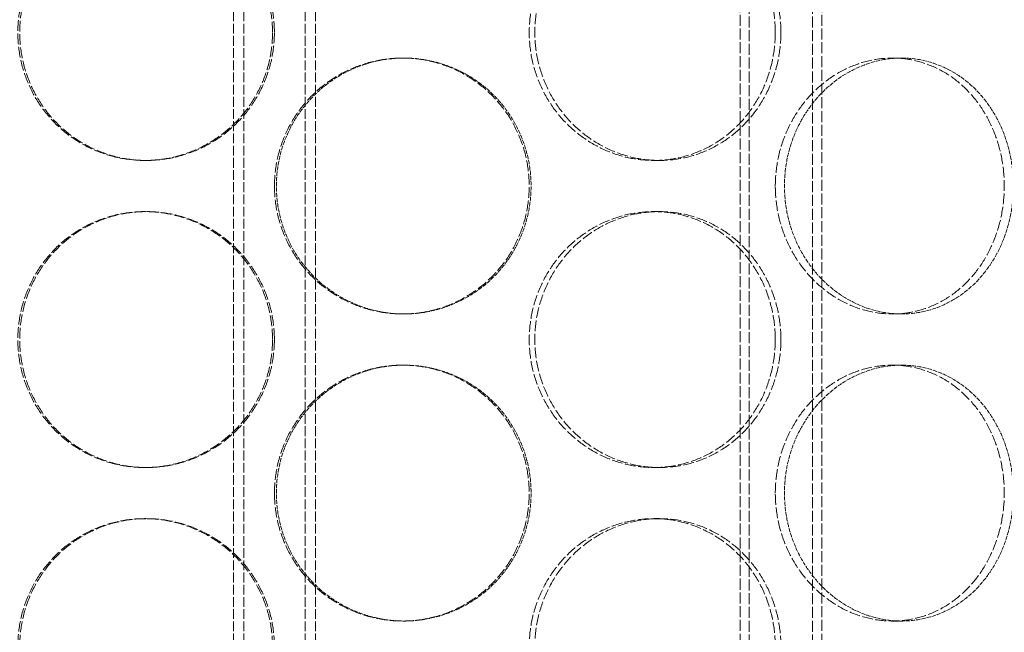
# Model space of a CAD drawing. Units: millimetres. Extents: x 23261 to 34709, y 18543 to 27937.
# Drawn here: x 26446 to 26638, y 25646 to 25765 of the extents above; entities that cross this region are included whole.
import ezdxf

# ---------------------------------------------------------------- set-up
doc = ezdxf.new("R2010")
doc.units = ezdxf.units.MM
doc.linetypes.add('DASHED', pattern=[0.2068, 0.1655, -0.0413])
doc.layers.add('Hidden (ISO)', color=1, linetype='DASHED', lineweight=18, true_color=0xff0000)

msp = doc.modelspace()

# ---------------------------------------------------------------- linework, layer by layer
at = {"layer": 'Hidden (ISO)', "ltscale": 12.995648}
for p, q in [((26586.71, 25551.74), (26586.71, 26841.74)), ((26602.71, 25551.74), (26602.71, 26841.74))]:
    msp.add_line(p, q, dxfattribs=at)
at = {"layer": 'Hidden (ISO)', "ltscale": 12.9755}
for p, q in [((26588.51, 25551.74), (26588.51, 26839.74)), ((26600.91, 25551.74), (26600.91, 26839.74))]:
    msp.add_line(p, q, dxfattribs=at)
at = {"layer": 'Hidden (ISO)', "ltscale": 11.524822}
for p, q in [((26487.71, 25605.24), (26487.71, 25891.24)), ((26489.71, 25605.24), (26489.71, 25891.24)), ((26501.71, 25605.24), (26501.71, 25891.24)), ((26503.71, 25605.24), (26503.71, 25891.24))]:
    msp.add_line(p, q, dxfattribs=at)
at = {"layer": 'Hidden (ISO)', "ltscale": 0.253737}
for p, q in [((26521.08, 25757.74), (26520.71, 25757.74)), ((26618.29, 25757.74), (26616.5, 25757.74)), ((26470.7, 25737.74), (26470.33, 25737.74)), ((26569.87, 25737.74), (26570.97, 25737.74)), ((26470.7, 25727.74), (26470.33, 25727.74)), ((26569.87, 25727.74), (26570.97, 25727.74)), ((26521.08, 25707.74), (26520.71, 25707.74)), ((26618.29, 25707.74), (26616.5, 25707.74)), ((26521.08, 25697.74), (26520.71, 25697.74)), ((26618.29, 25697.74), (26616.5, 25697.74)), ((26470.7, 25677.74), (26470.33, 25677.74)), ((26569.87, 25677.74), (26570.97, 25677.74)), ((26470.7, 25667.74), (26470.33, 25667.74)), ((26569.87, 25667.74), (26570.97, 25667.74)), ((26521.08, 25647.74), (26520.71, 25647.74)), ((26618.29, 25647.74), (26616.5, 25647.74))]:
    msp.add_line(p, q, dxfattribs=at)
at = {"layer": 'Hidden (ISO)', "ltscale": 12.665966}
for points in [[(26495.33, 25762.74), (26495.33, 25761.17), (26495.18, 25759.55), (26494.55, 25756.32), (26494.06, 25754.71), (26492.78, 25751.63), (26491.98, 25750.15), (26490.14, 25747.42), (26489.1, 25746.17), (26486.88, 25743.95), (26485.62, 25742.91), (26482.89, 25741.08), (26481.42, 25740.28), (26478.34, 25739.01), (26476.74, 25738.52), (26473.52, 25737.89), (26471.9, 25737.74), (26468.77, 25737.74), (26467.16, 25737.89), (26463.94, 25738.52), (26462.35, 25739.01), (26459.29, 25740.28), (26457.83, 25741.08), (26455.12, 25742.91), (26453.88, 25743.95), (26451.69, 25746.17), (26450.66, 25747.42), (26448.84, 25750.15), (26448.06, 25751.63), (26446.8, 25754.71), (26446.32, 25756.32), (26445.69, 25759.55), (26445.55, 25761.17), (26445.55, 25764.31), (26445.69, 25765.93), (26446.32, 25769.16), (26446.8, 25770.77), (26448.06, 25773.85), (26448.84, 25775.32), (26450.66, 25778.05), (26451.69, 25779.31), (26453.88, 25781.53), (26455.12, 25782.57), (26457.83, 25784.4), (26459.29, 25785.2), (26462.35, 25786.47), (26463.94, 25786.96), (26467.16, 25787.59), (26468.77, 25787.74), (26471.9, 25787.74), (26473.52, 25787.59), (26476.74, 25786.96), (26478.34, 25786.47), (26481.42, 25785.2), (26482.89, 25784.4), (26485.62, 25782.57), (26486.88, 25781.53), (26489.1, 25779.31), (26490.14, 25778.05), (26491.98, 25775.32), (26492.78, 25773.85), (26494.06, 25770.77), (26494.55, 25769.16), (26495.18, 25765.93), (26495.33, 25764.31), (26495.33, 25762.74)], [(26594.7, 25762.74), (26594.7, 25761.17), (26594.56, 25759.55), (26593.97, 25756.32), (26593.51, 25754.71), (26592.32, 25751.63), (26591.57, 25750.15), (26589.84, 25747.42), (26588.86, 25746.17), (26586.77, 25743.95), (26585.58, 25742.91), (26582.99, 25741.08), (26581.59, 25740.28), (26578.66, 25739.01), (26577.13, 25738.52), (26574.03, 25737.89), (26572.48, 25737.74), (26569.46, 25737.74), (26567.89, 25737.89), (26564.77, 25738.52), (26563.21, 25739.01), (26560.22, 25740.28), (26558.78, 25741.08), (26556.12, 25742.91), (26554.89, 25743.95), (26552.72, 25746.17), (26551.7, 25747.42), (26549.9, 25750.15), (26549.11, 25751.63), (26547.86, 25754.71), (26547.38, 25756.32), (26546.76, 25759.55), (26546.61, 25761.17), (26546.61, 25764.31), (26546.76, 25765.93), (26547.38, 25769.16), (26547.86, 25770.77), (26549.11, 25773.85), (26549.9, 25775.32), (26551.7, 25778.05), (26552.72, 25779.31), (26554.89, 25781.53), (26556.12, 25782.57), (26558.78, 25784.4), (26560.22, 25785.2), (26563.21, 25786.47), (26564.77, 25786.96), (26567.89, 25787.59), (26569.46, 25787.74), (26572.48, 25787.74), (26574.03, 25787.59), (26577.13, 25786.96), (26578.66, 25786.47), (26581.59, 25785.2), (26582.99, 25784.4), (26585.58, 25782.57), (26586.77, 25781.53), (26588.86, 25779.31), (26589.84, 25778.05), (26591.57, 25775.32), (26592.32, 25773.85), (26593.51, 25770.77), (26593.97, 25769.16), (26594.56, 25765.93), (26594.7, 25764.31), (26594.7, 25762.74)], [(26495.33, 25702.74), (26495.33, 25701.17), (26495.18, 25699.55), (26494.55, 25696.32), (26494.06, 25694.71), (26492.78, 25691.63), (26491.98, 25690.15), (26490.14, 25687.42), (26489.1, 25686.17), (26486.88, 25683.95), (26485.62, 25682.91), (26482.89, 25681.08), (26481.42, 25680.28), (26478.34, 25679.01), (26476.74, 25678.52), (26473.52, 25677.89), (26471.9, 25677.74), (26468.77, 25677.74), (26467.16, 25677.89), (26463.94, 25678.52), (26462.35, 25679.01), (26459.29, 25680.28), (26457.83, 25681.08), (26455.12, 25682.91), (26453.88, 25683.95), (26451.69, 25686.17), (26450.66, 25687.42), (26448.84, 25690.15), (26448.06, 25691.63), (26446.8, 25694.71), (26446.32, 25696.32), (26445.69, 25699.55), (26445.55, 25701.17), (26445.55, 25704.31), (26445.69, 25705.93), (26446.32, 25709.16), (26446.8, 25710.77), (26448.06, 25713.85), (26448.84, 25715.32), (26450.66, 25718.05), (26451.69, 25719.31), (26453.88, 25721.53), (26455.12, 25722.57), (26457.83, 25724.4), (26459.29, 25725.2), (26462.35, 25726.47), (26463.94, 25726.96), (26467.16, 25727.59), (26468.77, 25727.74), (26471.9, 25727.74), (26473.52, 25727.59), (26476.74, 25726.96), (26478.34, 25726.47), (26481.42, 25725.2), (26482.89, 25724.4), (26485.62, 25722.57), (26486.88, 25721.53), (26489.1, 25719.31), (26490.14, 25718.05), (26491.98, 25715.32), (26492.78, 25713.85), (26494.06, 25710.77), (26494.55, 25709.16), (26495.18, 25705.93), (26495.33, 25704.31), (26495.33, 25702.74)], [(26594.7, 25702.74), (26594.7, 25701.17), (26594.56, 25699.55), (26593.97, 25696.32), (26593.51, 25694.71), (26592.32, 25691.63), (26591.57, 25690.15), (26589.84, 25687.42), (26588.86, 25686.17), (26586.77, 25683.95), (26585.58, 25682.91), (26582.99, 25681.08), (26581.59, 25680.28), (26578.66, 25679.01), (26577.13, 25678.52), (26574.03, 25677.89), (26572.48, 25677.74), (26569.46, 25677.74), (26567.89, 25677.89), (26564.77, 25678.52), (26563.21, 25679.01), (26560.22, 25680.28), (26558.78, 25681.08), (26556.12, 25682.91), (26554.89, 25683.95), (26552.72, 25686.17), (26551.7, 25687.42), (26549.9, 25690.15), (26549.11, 25691.63), (26547.86, 25694.71), (26547.38, 25696.32), (26546.76, 25699.55), (26546.61, 25701.17), (26546.61, 25704.31), (26546.76, 25705.93), (26547.38, 25709.16), (26547.86, 25710.77), (26549.11, 25713.85), (26549.9, 25715.32), (26551.7, 25718.05), (26552.72, 25719.31), (26554.89, 25721.53), (26556.12, 25722.57), (26558.78, 25724.4), (26560.22, 25725.2), (26563.21, 25726.47), (26564.77, 25726.96), (26567.89, 25727.59), (26569.46, 25727.74), (26572.48, 25727.74), (26574.03, 25727.59), (26577.13, 25726.96), (26578.66, 25726.47), (26581.59, 25725.2), (26582.99, 25724.4), (26585.58, 25722.57), (26586.77, 25721.53), (26588.86, 25719.31), (26589.84, 25718.05), (26591.57, 25715.32), (26592.32, 25713.85), (26593.51, 25710.77), (26593.97, 25709.16), (26594.56, 25705.93), (26594.7, 25704.31), (26594.7, 25702.74)], [(26495.33, 25642.74), (26495.33, 25641.17), (26495.18, 25639.55), (26494.55, 25636.32), (26494.06, 25634.71), (26492.78, 25631.63), (26491.98, 25630.15), (26490.14, 25627.42), (26489.1, 25626.17), (26486.88, 25623.95), (26485.62, 25622.91), (26482.89, 25621.08), (26481.42, 25620.28), (26478.34, 25619.01), (26476.74, 25618.52), (26473.52, 25617.89), (26471.9, 25617.74), (26468.77, 25617.74), (26467.16, 25617.89), (26463.94, 25618.52), (26462.35, 25619.01), (26459.29, 25620.28), (26457.83, 25621.08), (26455.12, 25622.91), (26453.88, 25623.95), (26451.69, 25626.17), (26450.66, 25627.42), (26448.84, 25630.15), (26448.06, 25631.63), (26446.8, 25634.71), (26446.32, 25636.32), (26445.69, 25639.55), (26445.55, 25641.17), (26445.55, 25644.31), (26445.69, 25645.93), (26446.32, 25649.16), (26446.8, 25650.77), (26448.06, 25653.85), (26448.84, 25655.32), (26450.66, 25658.05), (26451.69, 25659.31), (26453.88, 25661.53), (26455.12, 25662.57), (26457.83, 25664.4), (26459.29, 25665.2), (26462.35, 25666.47), (26463.94, 25666.96), (26467.16, 25667.59), (26468.77, 25667.74), (26471.9, 25667.74), (26473.52, 25667.59), (26476.74, 25666.96), (26478.34, 25666.47), (26481.42, 25665.2), (26482.89, 25664.4), (26485.62, 25662.57), (26486.88, 25661.53), (26489.1, 25659.31), (26490.14, 25658.05), (26491.98, 25655.32), (26492.78, 25653.85), (26494.06, 25650.77), (26494.55, 25649.16), (26495.18, 25645.93), (26495.33, 25644.31), (26495.33, 25642.74)], [(26594.7, 25642.74), (26594.7, 25641.17), (26594.56, 25639.55), (26593.97, 25636.32), (26593.51, 25634.71), (26592.32, 25631.63), (26591.57, 25630.15), (26589.84, 25627.42), (26588.86, 25626.17), (26586.77, 25623.95), (26585.58, 25622.91), (26582.99, 25621.08), (26581.59, 25620.28), (26578.66, 25619.01), (26577.13, 25618.52), (26574.03, 25617.89), (26572.48, 25617.74), (26569.46, 25617.74), (26567.89, 25617.89), (26564.77, 25618.52), (26563.21, 25619.01), (26560.22, 25620.28), (26558.78, 25621.08), (26556.12, 25622.91), (26554.89, 25623.95), (26552.72, 25626.17), (26551.7, 25627.42), (26549.9, 25630.15), (26549.11, 25631.63), (26547.86, 25634.71), (26547.38, 25636.32), (26546.76, 25639.55), (26546.61, 25641.17), (26546.61, 25644.31), (26546.76, 25645.93), (26547.38, 25649.16), (26547.86, 25650.77), (26549.11, 25653.85), (26549.9, 25655.32), (26551.7, 25658.05), (26552.72, 25659.31), (26554.89, 25661.53), (26556.12, 25662.57), (26558.78, 25664.4), (26560.22, 25665.2), (26563.21, 25666.47), (26564.77, 25666.96), (26567.89, 25667.59), (26569.46, 25667.74), (26572.48, 25667.74), (26574.03, 25667.59), (26577.13, 25666.96), (26578.66, 25666.47), (26581.59, 25665.2), (26582.99, 25664.4), (26585.58, 25662.57), (26586.77, 25661.53), (26588.86, 25659.31), (26589.84, 25658.05), (26591.57, 25655.32), (26592.32, 25653.85), (26593.51, 25650.77), (26593.97, 25649.16), (26594.56, 25645.93), (26594.7, 25644.31), (26594.7, 25642.74)]]:
    msp.add_open_spline(points, degree=3, knots=[0, 0, 0, 0, 0.471138, 0.471138, 0.942276, 0.942276, 1.413414, 1.413414, 1.884552, 1.884552, 2.355689, 2.355689, 2.826826, 2.826826, 3.297963, 3.297963, 3.7691, 3.7691, 4.240238, 4.240238, 4.711375, 4.711375, 5.182512, 5.182512, 5.653649, 5.653649, 6.124787, 6.124787, 6.595925, 6.595925, 7.067063, 7.067063, 7.538201, 7.538201, 8.009339, 8.009339, 8.480477, 8.480477, 8.951615, 8.951615, 9.422753, 9.422753, 9.89389, 9.89389, 10.365027, 10.365027, 10.836164, 10.836164, 11.307301, 11.307301, 11.778439, 11.778439, 12.249576, 12.249576, 12.720713, 12.720713, 13.19185, 13.19185, 13.662988, 13.662988, 14.134126, 14.134126, 14.605264, 14.605264, 15.076402, 15.076402, 15.076402, 15.076402], dxfattribs=at)
at = {"layer": 'Hidden (ISO)', "ltscale": 12.666162}
for points in [[(26495.7, 25762.74), (26495.7, 25764.31), (26495.55, 25765.93), (26494.92, 25769.16), (26494.43, 25770.77), (26493.15, 25773.85), (26492.35, 25775.32), (26490.51, 25778.05), (26489.47, 25779.31), (26487.25, 25781.53), (26485.99, 25782.57), (26483.26, 25784.4), (26481.79, 25785.2), (26478.71, 25786.47), (26477.11, 25786.96), (26473.89, 25787.59), (26472.27, 25787.74), (26469.14, 25787.74), (26467.52, 25787.59), (26464.31, 25786.96), (26462.72, 25786.47), (26459.66, 25785.2), (26458.2, 25784.4), (26455.49, 25782.57), (26454.25, 25781.53), (26452.06, 25779.31), (26451.03, 25778.05), (26449.21, 25775.32), (26448.43, 25773.85), (26447.17, 25770.77), (26446.69, 25769.16), (26446.07, 25765.93), (26445.92, 25764.31), (26445.92, 25761.17), (26446.07, 25759.55), (26446.69, 25756.32), (26447.17, 25754.71), (26448.43, 25751.63), (26449.21, 25750.15), (26451.03, 25747.42), (26452.06, 25746.17), (26454.25, 25743.95), (26455.49, 25742.91), (26458.2, 25741.08), (26459.66, 25740.28), (26462.72, 25739.01), (26464.31, 25738.52), (26467.52, 25737.89), (26469.14, 25737.74), (26472.27, 25737.74), (26473.89, 25737.89), (26477.11, 25738.52), (26478.71, 25739.01), (26481.79, 25740.28), (26483.26, 25741.08), (26485.99, 25742.91), (26487.25, 25743.95), (26489.47, 25746.17), (26490.51, 25747.42), (26492.35, 25750.15), (26493.15, 25751.63), (26494.43, 25754.71), (26494.92, 25756.32), (26495.55, 25759.55), (26495.7, 25761.17), (26495.7, 25762.74)], [(26593.6, 25762.74), (26593.6, 25764.31), (26593.46, 25765.93), (26592.87, 25769.16), (26592.41, 25770.77), (26591.22, 25773.85), (26590.47, 25775.32), (26588.74, 25778.05), (26587.76, 25779.31), (26585.67, 25781.53), (26584.48, 25782.57), (26581.9, 25784.4), (26580.5, 25785.2), (26577.56, 25786.47), (26576.03, 25786.96), (26572.94, 25787.59), (26571.38, 25787.74), (26568.36, 25787.74), (26566.79, 25787.59), (26563.67, 25786.96), (26562.12, 25786.47), (26559.12, 25785.2), (26557.69, 25784.4), (26555.02, 25782.57), (26553.8, 25781.53), (26551.62, 25779.31), (26550.6, 25778.05), (26548.8, 25775.32), (26548.02, 25773.85), (26546.76, 25770.77), (26546.28, 25769.16), (26545.66, 25765.93), (26545.51, 25764.31), (26545.51, 25761.17), (26545.66, 25759.55), (26546.28, 25756.32), (26546.76, 25754.71), (26548.02, 25751.63), (26548.8, 25750.15), (26550.6, 25747.42), (26551.62, 25746.17), (26553.8, 25743.95), (26555.02, 25742.91), (26557.69, 25741.08), (26559.12, 25740.28), (26562.12, 25739.01), (26563.67, 25738.52), (26566.79, 25737.89), (26568.36, 25737.74), (26571.38, 25737.74), (26572.94, 25737.89), (26576.03, 25738.52), (26577.56, 25739.01), (26580.5, 25740.28), (26581.9, 25741.08), (26584.48, 25742.91), (26585.67, 25743.95), (26587.76, 25746.17), (26588.74, 25747.42), (26590.47, 25750.15), (26591.22, 25751.63), (26592.41, 25754.71), (26592.87, 25756.32), (26593.46, 25759.55), (26593.6, 25761.17), (26593.6, 25762.74)], [(26495.71, 25732.74), (26495.71, 25731.17), (26495.86, 25729.55), (26496.5, 25726.32), (26496.98, 25724.71), (26498.26, 25721.63), (26499.06, 25720.15), (26500.9, 25717.42), (26501.95, 25716.17), (26504.17, 25713.95), (26505.42, 25712.91), (26508.15, 25711.08), (26509.63, 25710.28), (26512.71, 25709.01), (26514.31, 25708.52), (26517.53, 25707.89), (26519.15, 25707.74), (26522.28, 25707.74), (26523.89, 25707.89), (26527.1, 25708.52), (26528.7, 25709.01), (26531.75, 25710.28), (26533.22, 25711.08), (26535.92, 25712.91), (26537.16, 25713.95), (26539.36, 25716.17), (26540.39, 25717.42), (26542.2, 25720.15), (26542.99, 25721.63), (26544.25, 25724.71), (26544.73, 25726.32), (26545.35, 25729.55), (26545.5, 25731.17), (26545.5, 25734.31), (26545.35, 25735.93), (26544.73, 25739.16), (26544.25, 25740.77), (26542.99, 25743.85), (26542.2, 25745.32), (26540.39, 25748.05), (26539.36, 25749.31), (26537.16, 25751.53), (26535.92, 25752.57), (26533.22, 25754.4), (26531.75, 25755.2), (26528.7, 25756.47), (26527.1, 25756.96), (26523.89, 25757.59), (26522.28, 25757.74), (26519.15, 25757.74), (26517.53, 25757.59), (26514.31, 25756.96), (26512.71, 25756.47), (26509.63, 25755.2), (26508.15, 25754.4), (26505.42, 25752.57), (26504.17, 25751.53), (26501.95, 25749.31), (26500.9, 25748.05), (26499.06, 25745.32), (26498.26, 25743.85), (26496.98, 25740.77), (26496.5, 25739.16), (26495.86, 25735.93), (26495.71, 25734.31), (26495.71, 25732.74)], [(26593.61, 25732.74), (26593.61, 25731.17), (26593.75, 25729.55), (26594.34, 25726.32), (26594.79, 25724.71), (26595.98, 25721.63), (26596.73, 25720.15), (26598.43, 25717.42), (26599.4, 25716.17), (26601.45, 25713.95), (26602.6, 25712.91), (26605.11, 25711.08), (26606.46, 25710.28), (26609.26, 25709.01), (26610.72, 25708.52), (26613.64, 25707.89), (26615.1, 25707.74), (26617.91, 25707.74), (26619.36, 25707.89), (26622.22, 25708.52), (26623.64, 25709.01), (26626.35, 25710.28), (26627.64, 25711.08), (26630.02, 25712.91), (26631.11, 25713.95), (26633.03, 25716.17), (26633.93, 25717.42), (26635.51, 25720.15), (26636.19, 25721.63), (26637.29, 25724.71), (26637.7, 25726.32), (26638.24, 25729.55), (26638.37, 25731.17), (26638.37, 25734.31), (26638.24, 25735.93), (26637.7, 25739.16), (26637.29, 25740.77), (26636.19, 25743.85), (26635.51, 25745.32), (26633.93, 25748.05), (26633.03, 25749.31), (26631.11, 25751.53), (26630.02, 25752.57), (26627.64, 25754.4), (26626.35, 25755.2), (26623.64, 25756.47), (26622.22, 25756.96), (26619.36, 25757.59), (26617.91, 25757.74), (26615.1, 25757.74), (26613.64, 25757.59), (26610.72, 25756.96), (26609.26, 25756.47), (26606.46, 25755.2), (26605.11, 25754.4), (26602.6, 25752.57), (26601.45, 25751.53), (26599.4, 25749.31), (26598.43, 25748.05), (26596.73, 25745.32), (26595.98, 25743.85), (26594.79, 25740.77), (26594.34, 25739.16), (26593.75, 25735.93), (26593.61, 25734.31), (26593.61, 25732.74)], [(26495.7, 25702.74), (26495.7, 25704.31), (26495.55, 25705.93), (26494.92, 25709.16), (26494.43, 25710.77), (26493.15, 25713.85), (26492.35, 25715.32), (26490.51, 25718.05), (26489.47, 25719.31), (26487.25, 25721.53), (26485.99, 25722.57), (26483.26, 25724.4), (26481.79, 25725.2), (26478.71, 25726.47), (26477.11, 25726.96), (26473.89, 25727.59), (26472.27, 25727.74), (26469.14, 25727.74), (26467.52, 25727.59), (26464.31, 25726.96), (26462.72, 25726.47), (26459.66, 25725.2), (26458.2, 25724.4), (26455.49, 25722.57), (26454.25, 25721.53), (26452.06, 25719.31), (26451.03, 25718.05), (26449.21, 25715.32), (26448.43, 25713.85), (26447.17, 25710.77), (26446.69, 25709.16), (26446.07, 25705.93), (26445.92, 25704.31), (26445.92, 25701.17), (26446.07, 25699.55), (26446.69, 25696.32), (26447.17, 25694.71), (26448.43, 25691.63), (26449.21, 25690.15), (26451.03, 25687.42), (26452.06, 25686.17), (26454.25, 25683.95), (26455.49, 25682.91), (26458.2, 25681.08), (26459.66, 25680.28), (26462.72, 25679.01), (26464.31, 25678.52), (26467.52, 25677.89), (26469.14, 25677.74), (26472.27, 25677.74), (26473.89, 25677.89), (26477.11, 25678.52), (26478.71, 25679.01), (26481.79, 25680.28), (26483.26, 25681.08), (26485.99, 25682.91), (26487.25, 25683.95), (26489.47, 25686.17), (26490.51, 25687.42), (26492.35, 25690.15), (26493.15, 25691.63), (26494.43, 25694.71), (26494.92, 25696.32), (26495.55, 25699.55), (26495.7, 25701.17), (26495.7, 25702.74)], [(26593.6, 25702.74), (26593.6, 25704.31), (26593.46, 25705.93), (26592.87, 25709.16), (26592.41, 25710.77), (26591.22, 25713.85), (26590.47, 25715.32), (26588.74, 25718.05), (26587.76, 25719.31), (26585.67, 25721.53), (26584.48, 25722.57), (26581.9, 25724.4), (26580.5, 25725.2), (26577.56, 25726.47), (26576.03, 25726.96), (26572.94, 25727.59), (26571.38, 25727.74), (26568.36, 25727.74), (26566.79, 25727.59), (26563.67, 25726.96), (26562.12, 25726.47), (26559.12, 25725.2), (26557.69, 25724.4), (26555.02, 25722.57), (26553.8, 25721.53), (26551.62, 25719.31), (26550.6, 25718.05), (26548.8, 25715.32), (26548.02, 25713.85), (26546.76, 25710.77), (26546.28, 25709.16), (26545.66, 25705.93), (26545.51, 25704.31), (26545.51, 25701.17), (26545.66, 25699.55), (26546.28, 25696.32), (26546.76, 25694.71), (26548.02, 25691.63), (26548.8, 25690.15), (26550.6, 25687.42), (26551.62, 25686.17), (26553.8, 25683.95), (26555.02, 25682.91), (26557.69, 25681.08), (26559.12, 25680.28), (26562.12, 25679.01), (26563.67, 25678.52), (26566.79, 25677.89), (26568.36, 25677.74), (26571.38, 25677.74), (26572.94, 25677.89), (26576.03, 25678.52), (26577.56, 25679.01), (26580.5, 25680.28), (26581.9, 25681.08), (26584.48, 25682.91), (26585.67, 25683.95), (26587.76, 25686.17), (26588.74, 25687.42), (26590.47, 25690.15), (26591.22, 25691.63), (26592.41, 25694.71), (26592.87, 25696.32), (26593.46, 25699.55), (26593.6, 25701.17), (26593.6, 25702.74)], [(26495.71, 25672.74), (26495.71, 25671.17), (26495.86, 25669.55), (26496.5, 25666.32), (26496.98, 25664.71), (26498.26, 25661.63), (26499.06, 25660.15), (26500.9, 25657.42), (26501.95, 25656.17), (26504.17, 25653.95), (26505.42, 25652.91), (26508.15, 25651.08), (26509.63, 25650.28), (26512.71, 25649.01), (26514.31, 25648.52), (26517.53, 25647.89), (26519.15, 25647.74), (26522.28, 25647.74), (26523.89, 25647.89), (26527.1, 25648.52), (26528.7, 25649.01), (26531.75, 25650.28), (26533.22, 25651.08), (26535.92, 25652.91), (26537.16, 25653.95), (26539.36, 25656.17), (26540.39, 25657.42), (26542.2, 25660.15), (26542.99, 25661.63), (26544.25, 25664.71), (26544.73, 25666.32), (26545.35, 25669.55), (26545.5, 25671.17), (26545.5, 25674.31), (26545.35, 25675.93), (26544.73, 25679.16), (26544.25, 25680.77), (26542.99, 25683.85), (26542.2, 25685.32), (26540.39, 25688.05), (26539.36, 25689.31), (26537.16, 25691.53), (26535.92, 25692.57), (26533.22, 25694.4), (26531.75, 25695.2), (26528.7, 25696.47), (26527.1, 25696.96), (26523.89, 25697.59), (26522.28, 25697.74), (26519.15, 25697.74), (26517.53, 25697.59), (26514.31, 25696.96), (26512.71, 25696.47), (26509.63, 25695.2), (26508.15, 25694.4), (26505.42, 25692.57), (26504.17, 25691.53), (26501.95, 25689.31), (26500.9, 25688.05), (26499.06, 25685.32), (26498.26, 25683.85), (26496.98, 25680.77), (26496.5, 25679.16), (26495.86, 25675.93), (26495.71, 25674.31), (26495.71, 25672.74)], [(26593.61, 25672.74), (26593.61, 25671.17), (26593.75, 25669.55), (26594.34, 25666.32), (26594.79, 25664.71), (26595.98, 25661.63), (26596.73, 25660.15), (26598.43, 25657.42), (26599.4, 25656.17), (26601.45, 25653.95), (26602.6, 25652.91), (26605.11, 25651.08), (26606.46, 25650.28), (26609.26, 25649.01), (26610.72, 25648.52), (26613.64, 25647.89), (26615.1, 25647.74), (26617.91, 25647.74), (26619.36, 25647.89), (26622.22, 25648.52), (26623.64, 25649.01), (26626.35, 25650.28), (26627.64, 25651.08), (26630.02, 25652.91), (26631.11, 25653.95), (26633.03, 25656.17), (26633.93, 25657.42), (26635.51, 25660.15), (26636.19, 25661.63), (26637.29, 25664.71), (26637.7, 25666.32), (26638.24, 25669.55), (26638.37, 25671.17), (26638.37, 25674.31), (26638.24, 25675.93), (26637.7, 25679.16), (26637.29, 25680.77), (26636.19, 25683.85), (26635.51, 25685.32), (26633.93, 25688.05), (26633.03, 25689.31), (26631.11, 25691.53), (26630.02, 25692.57), (26627.64, 25694.4), (26626.35, 25695.2), (26623.64, 25696.47), (26622.22, 25696.96), (26619.36, 25697.59), (26617.91, 25697.74), (26615.1, 25697.74), (26613.64, 25697.59), (26610.72, 25696.96), (26609.26, 25696.47), (26606.46, 25695.2), (26605.11, 25694.4), (26602.6, 25692.57), (26601.45, 25691.53), (26599.4, 25689.31), (26598.43, 25688.05), (26596.73, 25685.32), (26595.98, 25683.85), (26594.79, 25680.77), (26594.34, 25679.16), (26593.75, 25675.93), (26593.61, 25674.31), (26593.61, 25672.74)], [(26495.7, 25642.74), (26495.7, 25644.31), (26495.55, 25645.93), (26494.92, 25649.16), (26494.43, 25650.77), (26493.15, 25653.85), (26492.35, 25655.32), (26490.51, 25658.05), (26489.47, 25659.31), (26487.25, 25661.53), (26485.99, 25662.57), (26483.26, 25664.4), (26481.79, 25665.2), (26478.71, 25666.47), (26477.11, 25666.96), (26473.89, 25667.59), (26472.27, 25667.74), (26469.14, 25667.74), (26467.52, 25667.59), (26464.31, 25666.96), (26462.72, 25666.47), (26459.66, 25665.2), (26458.2, 25664.4), (26455.49, 25662.57), (26454.25, 25661.53), (26452.06, 25659.31), (26451.03, 25658.05), (26449.21, 25655.32), (26448.43, 25653.85), (26447.17, 25650.77), (26446.69, 25649.16), (26446.07, 25645.93), (26445.92, 25644.31), (26445.92, 25641.17), (26446.07, 25639.55), (26446.69, 25636.32), (26447.17, 25634.71), (26448.43, 25631.63), (26449.21, 25630.15), (26451.03, 25627.42), (26452.06, 25626.17), (26454.25, 25623.95), (26455.49, 25622.91), (26458.2, 25621.08), (26459.66, 25620.28), (26462.72, 25619.01), (26464.31, 25618.52), (26467.52, 25617.89), (26469.14, 25617.74), (26472.27, 25617.74), (26473.89, 25617.89), (26477.11, 25618.52), (26478.71, 25619.01), (26481.79, 25620.28), (26483.26, 25621.08), (26485.99, 25622.91), (26487.25, 25623.95), (26489.47, 25626.17), (26490.51, 25627.42), (26492.35, 25630.15), (26493.15, 25631.63), (26494.43, 25634.71), (26494.92, 25636.32), (26495.55, 25639.55), (26495.7, 25641.17), (26495.7, 25642.74)], [(26593.6, 25642.74), (26593.6, 25644.31), (26593.46, 25645.93), (26592.87, 25649.16), (26592.41, 25650.77), (26591.22, 25653.85), (26590.47, 25655.32), (26588.74, 25658.05), (26587.76, 25659.31), (26585.67, 25661.53), (26584.48, 25662.57), (26581.9, 25664.4), (26580.5, 25665.2), (26577.56, 25666.47), (26576.03, 25666.96), (26572.94, 25667.59), (26571.38, 25667.74), (26568.36, 25667.74), (26566.79, 25667.59), (26563.67, 25666.96), (26562.12, 25666.47), (26559.12, 25665.2), (26557.69, 25664.4), (26555.02, 25662.57), (26553.8, 25661.53), (26551.62, 25659.31), (26550.6, 25658.05), (26548.8, 25655.32), (26548.02, 25653.85), (26546.76, 25650.77), (26546.28, 25649.16), (26545.66, 25645.93), (26545.51, 25644.31), (26545.51, 25641.17), (26545.66, 25639.55), (26546.28, 25636.32), (26546.76, 25634.71), (26548.02, 25631.63), (26548.8, 25630.15), (26550.6, 25627.42), (26551.62, 25626.17), (26553.8, 25623.95), (26555.02, 25622.91), (26557.69, 25621.08), (26559.12, 25620.28), (26562.12, 25619.01), (26563.67, 25618.52), (26566.79, 25617.89), (26568.36, 25617.74), (26571.38, 25617.74), (26572.94, 25617.89), (26576.03, 25618.52), (26577.56, 25619.01), (26580.5, 25620.28), (26581.9, 25621.08), (26584.48, 25622.91), (26585.67, 25623.95), (26587.76, 25626.17), (26588.74, 25627.42), (26590.47, 25630.15), (26591.22, 25631.63), (26592.41, 25634.71), (26592.87, 25636.32), (26593.46, 25639.55), (26593.6, 25641.17), (26593.6, 25642.74)]]:
    msp.add_open_spline(points, degree=3, knots=[0, 0, 0, 0, 0.471146, 0.471146, 0.942293, 0.942293, 1.413439, 1.413439, 1.884586, 1.884586, 2.355731, 2.355731, 2.826877, 2.826877, 3.298022, 3.298022, 3.769167, 3.769167, 4.240313, 4.240313, 4.711458, 4.711458, 5.182603, 5.182603, 5.653748, 5.653748, 6.124895, 6.124895, 6.596041, 6.596041, 7.067188, 7.067188, 7.538334, 7.538334, 8.009481, 8.009481, 8.480627, 8.480627, 8.951774, 8.951774, 9.42292, 9.42292, 9.894066, 9.894066, 10.365211, 10.365211, 10.836356, 10.836356, 11.307502, 11.307502, 11.778647, 11.778647, 12.249792, 12.249792, 12.720938, 12.720938, 13.192083, 13.192083, 13.663229, 13.663229, 14.134376, 14.134376, 14.605522, 14.605522, 15.076669, 15.076669, 15.076669, 15.076669], dxfattribs=at)
at = {"layer": 'Hidden (ISO)', "ltscale": 4.986501}
for points, knots in [([(26521.08, 25707.74), (26519.52, 25707.74), (26517.9, 25707.89), (26514.68, 25708.52), (26513.08, 25709.01), (26510, 25710.28), (26508.52, 25711.08), (26505.79, 25712.91), (26504.54, 25713.95), (26502.32, 25716.17), (26501.27, 25717.42), (26499.43, 25720.15), (26498.64, 25721.63), (26497.35, 25724.71), (26496.87, 25726.32), (26496.23, 25729.55), (26496.08, 25731.17), (26496.08, 25732.74), (26496.08, 25734.31), (26496.23, 25735.93), (26496.87, 25739.16), (26497.35, 25740.77), (26498.64, 25743.85), (26499.43, 25745.32), (26501.27, 25748.05), (26502.32, 25749.31), (26504.54, 25751.53), (26505.79, 25752.57), (26508.52, 25754.4), (26510, 25755.2), (26513.08, 25756.47), (26514.68, 25756.96), (26517.9, 25757.59), (26519.52, 25757.74), (26521.08, 25757.74)], [11.307301, 11.307301, 11.307301, 11.307301, 11.778439, 11.778439, 12.249576, 12.249576, 12.720713, 12.720713, 13.19185, 13.19185, 13.662988, 13.662988, 14.134126, 14.134126, 14.605264, 14.605264, 15.076402, 15.076402, 15.076402, 15.54754, 15.54754, 16.018678, 16.018678, 16.489816, 16.489816, 16.960954, 16.960954, 17.432091, 17.432091, 17.903228, 17.903228, 18.374365, 18.374365, 18.845502, 18.845502, 18.845502, 18.845502]), ([(26521.08, 25757.74), (26522.65, 25757.74), (26524.26, 25757.59), (26527.47, 25756.96), (26529.07, 25756.47), (26532.12, 25755.2), (26533.59, 25754.4), (26536.29, 25752.57), (26537.53, 25751.53), (26539.73, 25749.31), (26540.76, 25748.05), (26542.57, 25745.32), (26543.36, 25743.85), (26544.62, 25740.77), (26545.1, 25739.16), (26545.72, 25735.93), (26545.87, 25734.31), (26545.87, 25731.17), (26545.72, 25729.55), (26545.1, 25726.32), (26544.62, 25724.71), (26543.36, 25721.63), (26542.57, 25720.15), (26540.76, 25717.42), (26539.73, 25716.17), (26537.53, 25713.95), (26536.29, 25712.91), (26533.59, 25711.08), (26532.12, 25710.28), (26529.07, 25709.01), (26527.47, 25708.52), (26524.26, 25707.89), (26522.65, 25707.74), (26521.08, 25707.74)], [3.7691, 3.7691, 3.7691, 3.7691, 4.240238, 4.240238, 4.711375, 4.711375, 5.182512, 5.182512, 5.653649, 5.653649, 6.124787, 6.124787, 6.595925, 6.595925, 7.067063, 7.067063, 7.538201, 7.538201, 8.009339, 8.009339, 8.480477, 8.480477, 8.951615, 8.951615, 9.422753, 9.422753, 9.89389, 9.89389, 10.365027, 10.365027, 10.836164, 10.836164, 11.307301, 11.307301, 11.307301, 11.307301]), ([(26618.29, 25707.74), (26616.88, 25707.74), (26615.42, 25707.89), (26612.5, 25708.52), (26611.05, 25709.01), (26608.24, 25710.28), (26606.89, 25711.08), (26604.39, 25712.91), (26603.23, 25713.95), (26601.18, 25716.17), (26600.22, 25717.42), (26598.51, 25720.15), (26597.77, 25721.63), (26596.58, 25724.71), (26596.13, 25726.32), (26595.54, 25729.55), (26595.4, 25731.17), (26595.4, 25732.74), (26595.4, 25734.31), (26595.54, 25735.93), (26596.13, 25739.16), (26596.58, 25740.77), (26597.77, 25743.85), (26598.51, 25745.32), (26600.22, 25748.05), (26601.18, 25749.31), (26603.23, 25751.53), (26604.39, 25752.57), (26606.89, 25754.4), (26608.24, 25755.2), (26611.05, 25756.47), (26612.5, 25756.96), (26615.42, 25757.59), (26616.88, 25757.74), (26618.29, 25757.74)], [11.307301, 11.307301, 11.307301, 11.307301, 11.778439, 11.778439, 12.249576, 12.249576, 12.720713, 12.720713, 13.19185, 13.19185, 13.662988, 13.662988, 14.134126, 14.134126, 14.605264, 14.605264, 15.076402, 15.076402, 15.076402, 15.54754, 15.54754, 16.018678, 16.018678, 16.489816, 16.489816, 16.960954, 16.960954, 17.432091, 17.432091, 17.903228, 17.903228, 18.374365, 18.374365, 18.845502, 18.845502, 18.845502, 18.845502]), ([(26618.29, 25757.74), (26619.69, 25757.74), (26621.14, 25757.59), (26624.01, 25756.96), (26625.42, 25756.47), (26628.13, 25755.2), (26629.43, 25754.4), (26631.81, 25752.57), (26632.9, 25751.53), (26634.82, 25749.31), (26635.72, 25748.05), (26637.3, 25745.32), (26637.98, 25743.85), (26639.08, 25740.77), (26639.49, 25739.16), (26640.03, 25735.93), (26640.16, 25734.31), (26640.16, 25731.17), (26640.03, 25729.55), (26639.49, 25726.32), (26639.08, 25724.71), (26637.98, 25721.63), (26637.3, 25720.15), (26635.72, 25717.42), (26634.82, 25716.17), (26632.9, 25713.95), (26631.81, 25712.91), (26629.43, 25711.08), (26628.13, 25710.28), (26625.42, 25709.01), (26624.01, 25708.52), (26621.14, 25707.89), (26619.69, 25707.74), (26618.29, 25707.74)], [3.7691, 3.7691, 3.7691, 3.7691, 4.240238, 4.240238, 4.711375, 4.711375, 5.182512, 5.182512, 5.653649, 5.653649, 6.124787, 6.124787, 6.595925, 6.595925, 7.067063, 7.067063, 7.538201, 7.538201, 8.009339, 8.009339, 8.480477, 8.480477, 8.951615, 8.951615, 9.422753, 9.422753, 9.89389, 9.89389, 10.365027, 10.365027, 10.836164, 10.836164, 11.307301, 11.307301, 11.307301, 11.307301]), ([(26521.08, 25647.74), (26519.52, 25647.74), (26517.9, 25647.89), (26514.68, 25648.52), (26513.08, 25649.01), (26510, 25650.28), (26508.52, 25651.08), (26505.79, 25652.91), (26504.54, 25653.95), (26502.32, 25656.17), (26501.27, 25657.42), (26499.43, 25660.15), (26498.64, 25661.63), (26497.35, 25664.71), (26496.87, 25666.32), (26496.23, 25669.55), (26496.08, 25671.17), (26496.08, 25672.74), (26496.08, 25674.31), (26496.23, 25675.93), (26496.87, 25679.16), (26497.35, 25680.77), (26498.64, 25683.85), (26499.43, 25685.32), (26501.27, 25688.05), (26502.32, 25689.31), (26504.54, 25691.53), (26505.79, 25692.57), (26508.52, 25694.4), (26510, 25695.2), (26513.08, 25696.47), (26514.68, 25696.96), (26517.9, 25697.59), (26519.52, 25697.74), (26521.08, 25697.74)], [11.307301, 11.307301, 11.307301, 11.307301, 11.778439, 11.778439, 12.249576, 12.249576, 12.720713, 12.720713, 13.19185, 13.19185, 13.662988, 13.662988, 14.134126, 14.134126, 14.605264, 14.605264, 15.076402, 15.076402, 15.076402, 15.54754, 15.54754, 16.018678, 16.018678, 16.489816, 16.489816, 16.960954, 16.960954, 17.432091, 17.432091, 17.903228, 17.903228, 18.374365, 18.374365, 18.845502, 18.845502, 18.845502, 18.845502]), ([(26521.08, 25697.74), (26522.65, 25697.74), (26524.26, 25697.59), (26527.47, 25696.96), (26529.07, 25696.47), (26532.12, 25695.2), (26533.59, 25694.4), (26536.29, 25692.57), (26537.53, 25691.53), (26539.73, 25689.31), (26540.76, 25688.05), (26542.57, 25685.32), (26543.36, 25683.85), (26544.62, 25680.77), (26545.1, 25679.16), (26545.72, 25675.93), (26545.87, 25674.31), (26545.87, 25671.17), (26545.72, 25669.55), (26545.1, 25666.32), (26544.62, 25664.71), (26543.36, 25661.63), (26542.57, 25660.15), (26540.76, 25657.42), (26539.73, 25656.17), (26537.53, 25653.95), (26536.29, 25652.91), (26533.59, 25651.08), (26532.12, 25650.28), (26529.07, 25649.01), (26527.47, 25648.52), (26524.26, 25647.89), (26522.65, 25647.74), (26521.08, 25647.74)], [3.7691, 3.7691, 3.7691, 3.7691, 4.240238, 4.240238, 4.711375, 4.711375, 5.182512, 5.182512, 5.653649, 5.653649, 6.124787, 6.124787, 6.595925, 6.595925, 7.067063, 7.067063, 7.538201, 7.538201, 8.009339, 8.009339, 8.480477, 8.480477, 8.951615, 8.951615, 9.422753, 9.422753, 9.89389, 9.89389, 10.365027, 10.365027, 10.836164, 10.836164, 11.307301, 11.307301, 11.307301, 11.307301]), ([(26618.29, 25647.74), (26616.88, 25647.74), (26615.42, 25647.89), (26612.5, 25648.52), (26611.05, 25649.01), (26608.24, 25650.28), (26606.89, 25651.08), (26604.39, 25652.91), (26603.23, 25653.95), (26601.18, 25656.17), (26600.22, 25657.42), (26598.51, 25660.15), (26597.77, 25661.63), (26596.58, 25664.71), (26596.13, 25666.32), (26595.54, 25669.55), (26595.4, 25671.17), (26595.4, 25672.74), (26595.4, 25674.31), (26595.54, 25675.93), (26596.13, 25679.16), (26596.58, 25680.77), (26597.77, 25683.85), (26598.51, 25685.32), (26600.22, 25688.05), (26601.18, 25689.31), (26603.23, 25691.53), (26604.39, 25692.57), (26606.89, 25694.4), (26608.24, 25695.2), (26611.05, 25696.47), (26612.5, 25696.96), (26615.42, 25697.59), (26616.88, 25697.74), (26618.29, 25697.74)], [11.307301, 11.307301, 11.307301, 11.307301, 11.778439, 11.778439, 12.249576, 12.249576, 12.720713, 12.720713, 13.19185, 13.19185, 13.662988, 13.662988, 14.134126, 14.134126, 14.605264, 14.605264, 15.076402, 15.076402, 15.076402, 15.54754, 15.54754, 16.018678, 16.018678, 16.489816, 16.489816, 16.960954, 16.960954, 17.432091, 17.432091, 17.903228, 17.903228, 18.374365, 18.374365, 18.845502, 18.845502, 18.845502, 18.845502]), ([(26618.29, 25697.74), (26619.69, 25697.74), (26621.14, 25697.59), (26624.01, 25696.96), (26625.42, 25696.47), (26628.13, 25695.2), (26629.43, 25694.4), (26631.81, 25692.57), (26632.9, 25691.53), (26634.82, 25689.31), (26635.72, 25688.05), (26637.3, 25685.32), (26637.98, 25683.85), (26639.08, 25680.77), (26639.49, 25679.16), (26640.03, 25675.93), (26640.16, 25674.31), (26640.16, 25671.17), (26640.03, 25669.55), (26639.49, 25666.32), (26639.08, 25664.71), (26637.98, 25661.63), (26637.3, 25660.15), (26635.72, 25657.42), (26634.82, 25656.17), (26632.9, 25653.95), (26631.81, 25652.91), (26629.43, 25651.08), (26628.13, 25650.28), (26625.42, 25649.01), (26624.01, 25648.52), (26621.14, 25647.89), (26619.69, 25647.74), (26618.29, 25647.74)], [3.7691, 3.7691, 3.7691, 3.7691, 4.240238, 4.240238, 4.711375, 4.711375, 5.182512, 5.182512, 5.653649, 5.653649, 6.124787, 6.124787, 6.595925, 6.595925, 7.067063, 7.067063, 7.538201, 7.538201, 8.009339, 8.009339, 8.480477, 8.480477, 8.951615, 8.951615, 9.422753, 9.422753, 9.89389, 9.89389, 10.365027, 10.365027, 10.836164, 10.836164, 11.307301, 11.307301, 11.307301, 11.307301])]:
    msp.add_open_spline(points, degree=3, knots=knots, dxfattribs=at)

doc.saveas('drawing.dxf')
